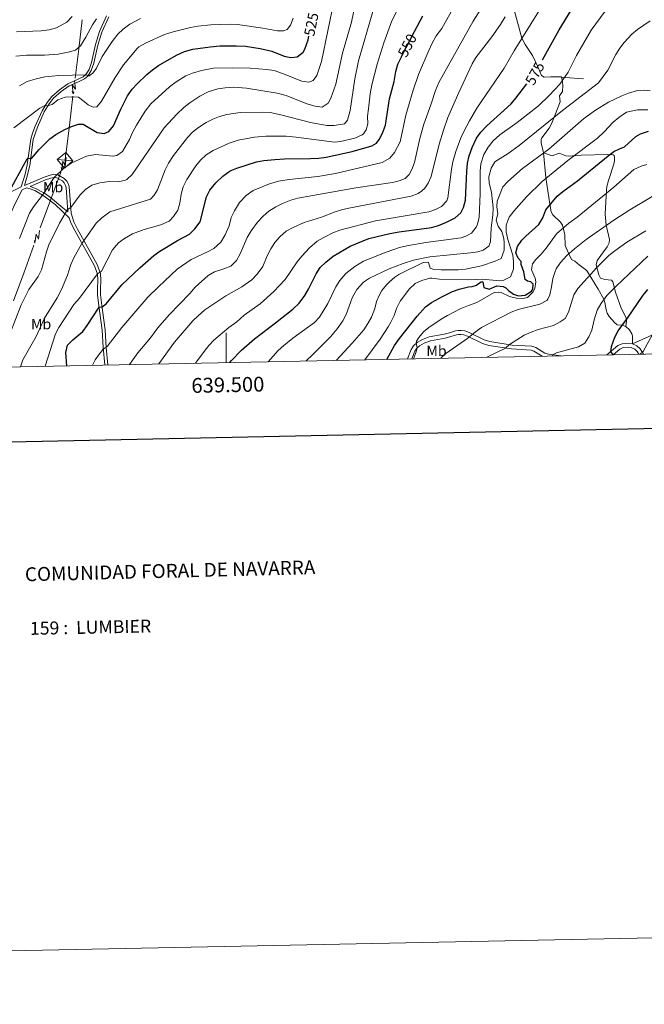
# Model space of a CAD drawing. Units: metres. Extents: x 637512 to 642026, y 722671 to 725731.
# Drawn here: x 639361 to 639782, y 722671 to 723336 of the extents above; entities that cross this region are included whole.
import ezdxf
from ezdxf.enums import TextEntityAlignment as Align

# ---------------------------------------------------------------- set-up
doc = ezdxf.new("R2010")
doc.units = ezdxf.units.M
doc.header["$MEASUREMENT"] = 0
doc.linetypes.add('DGN Style 3', pattern=[69.301895, 49.501354, -19.800541])
for name, color, linetype, lineweight in [('Carátula', 7, 'Continuous', 5), ('Elementos auxiliares', 7, 'Continuous', 5), ('Entidades rústicas y varios', 7, 'Continuous', 5), ('Líneas de conducción', 7, 'Continuous', 5), ('Relieve y altimetría', 7, 'Continuous', 5), ('Textos de rotulación', 7, 'Continuous', 5), ('Viales y ferrocarril', 7, 'Continuous', 5)]:
    doc.layers.add(name, color=color, linetype=linetype, lineweight=lineweight)
doc.styles.add('Style-arial', font='arial.shx', dxfattribs={"bigfont": 'arialbig.shx'})
doc.styles.add('Style-Arial Narrow', font='txt')
doc.styles.add('Style-Helvetica-Narrow-Oblique', font='txt')

# ---------------------------------------------------------------- blocks, each defined once
blk = doc.blocks.new('5TME_28')
at = {"layer": 'Líneas de conducción', "color": 250, "linetype": 'Continuous', "lineweight": 5}
for p, q in [((5.29, -0.42), (-5.29, 0.41)), ((0.46, 5.28), (-0.46, -5.28))]:
    blk.add_line(p, q, dxfattribs=at)
at = {"layer": 'Líneas de conducción', "color": 250, "linetype": 'Continuous', "lineweight": 5, "flags": 128}
blk.add_lwpolyline([(-5.28, 0.46), (-0.46, -5.28), (5.28, -0.46), (0.46, 5.28), (-5.29, 0.41)], dxfattribs=at)

msp = doc.modelspace()

# ---------------------------------------------------------------- linework, layer by layer
at = {"layer": 'Carátula', "color": 7, "linetype": 'Continuous', "lineweight": 5}
msp.add_line((639500, 723104.19), (639500, 723124.19), dxfattribs=at)
at = {"layer": 'Carátula', "color": 7, "linetype": 'Continuous', "lineweight": 25, "flags": 128}
msp.add_lwpolyline([(638321.69, 725444.51), (638372.59, 723030.06), (641926.78, 723104.99), (641875.96, 725516.45), (638321.69, 725444.51)], dxfattribs=at)
at = {"layer": 'Carátula', "color": 7, "linetype": 'Continuous', "lineweight": 5}
msp.add_3dface([(637572.19, 722671.29), (642026.27, 722761.43), (641966.18, 725730.84), (637512.09, 725640.69)], dxfattribs=at)
at = {"layer": 'Elementos auxiliares', "color": 250, "linetype": 'Continuous', "lineweight": 5}
msp.add_3dface([(638394.63, 725396.18), (641809.33, 725465.32), (641856.67, 723151.88), (638440.83, 723082.75)], dxfattribs=at)
at = {"layer": 'Líneas de conducción', "color": 6, "linetype": 'Continuous', "lineweight": 5}
for p, q in [((639403.13, 723335.49, 515.99), (639400.73, 723315.82, 518.7)), ((639400.73, 723315.82, 518.7), (639398.32, 723296.15, 521.42)), ((639396.82, 723283.86, 523.12), (639394.42, 723264.19, 525.83)), ((639394.42, 723264.19, 525.83), (639392.01, 723244.52, 528.55)), ((639388.57, 723232.62, 529.32), (639381.69, 723213.85, 529.89)), ((639381.69, 723213.85, 529.89), (639374.8, 723195.08, 530.47)), ((639370.5, 723183.35, 530.83), (639363.61, 723164.58, 531.4)), ((639363.61, 723164.58, 531.4), (639356.73, 723145.81, 531.98))]:
    msp.add_line(p, q, dxfattribs=at)
at = {"layer": 'Líneas de conducción', "color": 6, "linetype": 'Continuous', "lineweight": 5, "extrusion": (-0.631774, -0.772875, 0.059382), "elevation": -962936.36, "flags": 128}
msp.add_lwpolyline([(37281.77, 57867.98), (37286.01, 57798.98), (37282.46, 57810.95), (37286.61, 57740.76)], dxfattribs=at)
at = {"layer": 'Líneas de conducción', "color": 6, "linetype": 'Continuous', "lineweight": 5, "extrusion": (0.427281, -0.903743, 0.026087), "elevation": -380448.31, "flags": 128}
msp.add_lwpolyline([(887198.18, 10513.4), (887198.18, 10450.48)], dxfattribs=at)
at = {"layer": 'Líneas de conducción', "color": 6, "linetype": 'Continuous', "lineweight": 5, "extrusion": (-0.241048, -0.970439, 0.011989), "elevation": -856024.4, "flags": 128}
msp.add_lwpolyline([(446181.56, 10848.99), (446181.56, 10721.99)], dxfattribs=at)
at = {"layer": 'Líneas de conducción', "color": 6, "linetype": 'Continuous', "lineweight": 5, "extrusion": (-0.791316, -0.608516, 0.059382), "flags": 128}
for points, elevation in [([(-183557.07, 56869.24), (-183552.82, 56800.25), (-183556.38, 56812.22), (-183552.22, 56742.02)], -946031.42), ([(-183529.03, 56868.11), (-183524.79, 56799.12), (-183528.34, 56811.09), (-183524.18, 56740.89)], -945987.04)]:
    msp.add_lwpolyline(points, dxfattribs=dict(at, elevation=elevation))
at = {"layer": 'Líneas de conducción', "color": 6, "linetype": 'Continuous', "lineweight": 5, "extrusion": (0.210026, -0.977348, 0.026087), "flags": 128}
for points, elevation in [([(777068.03, 15533.27), (777068.03, 15470.35)], -572549.11), ([(777040.01, 15533.62), (777040.01, 15470.7)], -572504.71)]:
    msp.add_lwpolyline(points, dxfattribs=dict(at, elevation=elevation))
at = {"layer": 'Líneas de conducción', "color": 6, "linetype": 'Continuous', "lineweight": 5, "extrusion": (-0.455911, -0.889945, 0.011989), "flags": 128}
for points, elevation in [([(239307.72, 11804.44), (239307.72, 11677.43)], -935137.41), ([(239314.1, 11805.32), (239314.1, 11678.32)], -935085.3)]:
    msp.add_lwpolyline(points, dxfattribs=dict(at, elevation=elevation))
at = {"layer": 'Relieve y altimetría', "color": 30, "linetype": 'Continuous', "lineweight": 25, "flags": 128}
for points, elevation in [([(639713.33, 723308.45), (639724.61, 723328.68), (639732.39, 723341.5), (639744.01, 723358.48), (639752.81, 723369.42), (639756.47, 723372.88), (639761.15, 723375.98), (639765.87, 723377.63), (639770.71, 723378.13), (639773.51, 723377.31), (639775.37, 723375.83), (639783.21, 723367.88)], 575), ([(639392.75, 723102.02), (639391.95, 723111.04), (639393.15, 723115.89), (639396.75, 723119.55), (639403.51, 723125.23), (639406.45, 723129.27), (639414.45, 723141.64), (639416.51, 723141.9), (639419.23, 723143.78), (639429.67, 723156.66), (639441.91, 723168.15), (639451.43, 723176.46), (639455.45, 723179.42), (639467.31, 723186.57), (639475.47, 723190.91), (639479.09, 723194.34), (639482.47, 723199.08), (639486.81, 723215.92), (639488.99, 723220.41), (639493.09, 723225.37), (639497.93, 723230.05), (639502.73, 723233.47), (639507.37, 723235.35), (639520.55, 723239.69), (639525.47, 723240.61), (639532.81, 723241.23), (639539.53, 723241.61), (639556.93, 723241.79), (639562.47, 723242.04), (639567.41, 723242.74), (639584.93, 723246.5), (639598.35, 723250.5), (639601.33, 723252.32), (639603.19, 723254.67), (639605.57, 723259.06), (639607.53, 723264.26), (639610.31, 723282.16), (639613.41, 723293.88), (639614.55, 723300.68), (639615.91, 723305.49), (639618.19, 723310.52), (639618.45, 723311.06), (639627.09, 723327.5), (639632.69, 723338.16)], 550), ([(639353.11, 723218.22), (639365.99, 723241.75), (639366.45, 723242.13), (639368.13, 723241.83), (639368.93, 723241.9), (639373.95, 723247.9), (639381.25, 723255.24), (639385.31, 723258.17), (639391.27, 723261.44), (639395.89, 723263.48), (639400.53, 723264.93), (639403.71, 723264.93), (639404.91, 723264.46), (639413.07, 723259.37), (639417.87, 723258.64), (639421.09, 723259.99), (639424.23, 723263.88), (639429.07, 723275.2), (639433.67, 723284.07), (639436.81, 723288.58), (639440.13, 723292.32), (639446.59, 723298.53), (639450.41, 723301.79), (639454.43, 723304.72), (639466.55, 723311.52), (639472.05, 723314.03), (639477.57, 723315.74), (639489.23, 723317.28), (639495.73, 723317.81), (639506.89, 723317.89), (639513.19, 723317.67), (639523.07, 723316.19), (639530.79, 723314.19), (639539.15, 723310.99), (639543.73, 723309.99), (639547.93, 723310.49), (639551.93, 723313.61), (639553.17, 723315.63), (639555.39, 723322.03), (639555.87, 723324.36)], 525), ([(639502.67, 723104.25), (639503.47, 723105.31), (639510.35, 723112.61), (639519.11, 723120.23), (639533.41, 723130.97), (639545.15, 723140.31), (639549.23, 723144.29), (639553.09, 723149.44), (639555.57, 723153.78), (639560.71, 723164.16), (639563.49, 723168.32), (639567.23, 723172.02), (639572.17, 723176.03), (639583.69, 723182.72), (639596.25, 723187.87), (639610.35, 723191.36), (639616.83, 723192.49), (639638.49, 723195.38), (639643.33, 723196.64), (639648.73, 723198.87), (639654.43, 723201.94), (639658.29, 723205.12), (639660.03, 723208.87), (639661.37, 723213.7), (639662.37, 723233.04), (639662.87, 723238.7), (639663.87, 723243.6), (639665.89, 723249.34), (639668.95, 723255.49), (639671.77, 723259.63), (639675.83, 723263.96), (639692.21, 723278.82), (639695.47, 723282.61), (639702.75, 723292.36)], 575), ([(639608.49, 723106.39), (639613.65, 723115.62), (639616.89, 723120.34), (639628.95, 723135.44), (639634.53, 723141.84), (639638.55, 723144.82), (639645.89, 723148.69), (639652.57, 723152.05), (639657.25, 723153.81), (639663.49, 723155.24), (639665.85, 723155.45), (639668.91, 723156.36), (639670.13, 723157.56), (639671.89, 723158.61), (639673.13, 723158.58), (639673.89, 723154.88), (639677.47, 723153.81), (639682.49, 723155.88), (639686.75, 723155.52), (639688.59, 723154.69), (639690.41, 723152.73), (639693.83, 723150.25), (639697.19, 723149.28), (639701.71, 723149.63), (639705.85, 723152.43), (639706.93, 723153.8), (639706.97, 723157.09), (639705.39, 723158.73), (639703.27, 723159.08), (639701.75, 723160.34), (639700.75, 723165.34), (639699.05, 723170.32), (639699.07, 723172.42), (639696.83, 723174.69), (639695.47, 723178.28), (639696.49, 723182.6), (639699.49, 723186.69), (639702.13, 723189.54), (639710.83, 723197.43), (639713.67, 723201.79), (639715.53, 723207.15), (639723.23, 723216.49), (639727.09, 723219.68), (639737.01, 723226.84), (639757.59, 723243.75), (639761.35, 723246.52), (639765.29, 723248.47), (639768.67, 723249.71), (639776.21, 723256.72), (639779.45, 723258.45), (639784.71, 723260.31)], 600), ([(639760.95, 723109.48), (639759.47, 723111.72), (639759.61, 723112.96), (639759.95, 723114.96), (639762.21, 723121.46), (639764.41, 723125.64), (639770.73, 723134.15), (639781.19, 723149.7), (639784.41, 723153.55)], 625)]:
    msp.add_lwpolyline(points, dxfattribs=dict(at, elevation=elevation))
at = {"layer": 'Relieve y altimetría', "color": 30, "linetype": 'Continuous', "lineweight": 5, "flags": 128}
for points, elevation in [([(639410.03, 723102.37), (639411.85, 723106.06), (639414.67, 723110.21), (639417.19, 723113.3), (639419.87, 723114.96), (639429.67, 723127.92), (639447.37, 723148.32), (639454.43, 723155.4), (639467.15, 723167.33), (639476.53, 723173.68), (639487.47, 723178.81), (639491.81, 723181.27), (639496.59, 723185.43), (639499.43, 723190.39), (639502.15, 723196.4), (639503.51, 723202.17), (639505.69, 723206.67), (639509.17, 723212.28), (639513.51, 723216.99), (639518.39, 723220.4), (639529.27, 723224.76), (639535.31, 723226.48), (639542.57, 723227.75), (639561.87, 723229.68), (639573.81, 723231.77), (639605.33, 723239.28), (639610.35, 723242.06), (639613.47, 723245.99), (639617.33, 723253.04), (639621.23, 723271.05), (639626.23, 723287.93), (639629.83, 723298.54), (639636.61, 723314.65), (639638.83, 723319.13), (639641.73, 723324.64), (639645.47, 723329.6), (639663.03, 723361.34)], 555), ([(639360.83, 723187.89), (639367.63, 723204.92), (639370.23, 723209.18), (639376.29, 723217.15), (639384.11, 723229.14), (639390.53, 723235.11), (639395.65, 723238.65), (639401.41, 723241.54), (639406.03, 723243.38), (639411.95, 723244.62), (639423.77, 723243.47), (639426.29, 723244), (639430.29, 723246.7), (639434.97, 723254.8), (639436.95, 723259.46), (639439.59, 723264.36), (639445.55, 723273.74), (639449.25, 723278.67), (639461.83, 723290.19), (639466.41, 723293.69), (639472.81, 723297.7), (639477.47, 723299.48), (639483.45, 723301.18), (639491.51, 723302.74), (639504.27, 723303.01), (639516.33, 723302.83), (639527.45, 723301.99), (639532.37, 723301.17), (639538.13, 723299.3), (639551.17, 723293.98), (639555.81, 723293.3), (639558.75, 723294.59), (639561.17, 723297.8), (639564.29, 723307.32), (639572.89, 723348.59)], 530), ([(639378.11, 723101.73), (639385.05, 723123.58), (639387.41, 723127.98), (639397.31, 723143.28), (639401.17, 723147.59), (639413.35, 723164.03), (639416.11, 723165.86), (639423.47, 723180.19), (639427.59, 723184.89), (639431.49, 723188.02), (639437.07, 723191.1), (639444.89, 723194.01), (639456.05, 723197.05), (639461.65, 723199.67), (639464.61, 723202.79), (639467.41, 723206.98), (639468.81, 723211.78), (639469.69, 723217.9), (639471.11, 723222.69), (639473.67, 723227.81), (639479.65, 723236.96), (639482.89, 723240.84), (639486.61, 723244.24), (639491.45, 723247.33), (639502.03, 723252.25), (639508.25, 723254.23), (639519.15, 723256.22), (639526.79, 723257.02), (639540.51, 723256.86), (639547.25, 723256.38), (639573.21, 723252.99), (639577.15, 723253.32), (639586.87, 723255.59), (639591.75, 723257.76), (639592.67, 723258.48), (639594.51, 723261.25), (639595.57, 723265.36), (639595.47, 723270.36), (639595.95, 723275.49), (639597.07, 723285.43), (639598.25, 723291.62), (639601.99, 723305.48), (639606.33, 723319.84), (639611.87, 723334.79), (639619.63, 723350.26)], 545), ([(639435.03, 723102.88), (639440.55, 723110.79), (639449.01, 723120.98), (639453.97, 723127.68), (639461.57, 723136.32), (639475.71, 723150.82), (639479.19, 723155.19), (639487.89, 723163.03), (639492.25, 723165.49), (639498.59, 723167.41), (639503.25, 723169.22), (639507.09, 723173.04), (639509.43, 723177.53), (639514.19, 723188.59), (639516.95, 723193.15), (639521.23, 723199.01), (639524.99, 723203), (639528.93, 723206.25), (639533.61, 723209.23), (639538.03, 723211.58), (639543.61, 723213.74), (639548.39, 723215.18), (639587.41, 723222.18), (639612.29, 723225.71), (639616.79, 723226.75), (639620.85, 723228.38), (639623.51, 723231.12), (639625.33, 723234.43), (639626.95, 723239.17), (639630.55, 723255.35), (639633.45, 723264.93), (639638.13, 723278.1), (639641.11, 723287.65), (639643.55, 723293.15), (639666.61, 723334.46), (639675.59, 723348.64)], 560), ([(639528.49, 723104.77), (639535.19, 723112.44), (639538.87, 723115.83), (639545.15, 723120.73), (639559.55, 723131.26), (639563.11, 723134.77), (639568.71, 723144.07), (639574.13, 723155.3), (639576.79, 723159.53), (639580.87, 723164.25), (639586.77, 723168.97), (639592.59, 723172.51), (639607.93, 723178.66), (639617.03, 723181.91), (639621.91, 723183.03), (639634.65, 723185.17), (639658.57, 723188.25), (639661.71, 723189.38), (639665.45, 723191.59), (639668.61, 723195.52), (639669.45, 723197.53), (639670.67, 723202.41), (639671.21, 723218.07), (639671.33, 723233.42), (639671.85, 723238.39), (639673.79, 723244.62), (639676.63, 723249.43), (639680.11, 723253.84), (639684.65, 723257.94), (639696.33, 723266.09), (639710.63, 723277.37), (639717.81, 723284.36), (639724.97, 723292.09), (639730.61, 723300.04), (639736.23, 723311.28), (639746.25, 723328.35), (639761.77, 723350.04)], 580), ([(639354.21, 723123.27), (639361.85, 723143.27), (639366.97, 723153.48), (639373.45, 723162.25), (639375.61, 723166.77), (639378.93, 723178.82), (639380.57, 723183.55), (639387.77, 723198.3), (639393.25, 723207.55), (639395.39, 723208.93), (639401.71, 723217.33), (639405.25, 723220.86), (639409.65, 723223.79), (639414.87, 723225.57), (639421.33, 723226.38), (639427.41, 723226.21), (639432.29, 723227.21), (639433.15, 723227.65), (639436.77, 723231.1), (639458.37, 723262.48), (639466.83, 723271.77), (639471.55, 723276.26), (639475.51, 723279.33), (639482.31, 723283.92), (639488.03, 723286.93), (639494.45, 723288.92), (639499.39, 723289.65), (639505.19, 723289.9), (639513.83, 723289.29), (639534.53, 723285.99), (639540.61, 723284.4), (639554.49, 723278.81), (639560.07, 723277.13), (639564.81, 723276.61), (639568.77, 723279.26), (639570.75, 723282.53), (639574.01, 723291.98), (639578.43, 723312.83), (639584.53, 723333.94), (639586.95, 723345.85)], 535), ([(639361.49, 723101.39), (639362.95, 723105.97), (639372.07, 723121.85), (639377.73, 723134.22), (639386.13, 723147.98), (639389.05, 723153.58), (639393.19, 723163.18), (639395.29, 723170.26), (639397.37, 723174.82), (639402.87, 723184.52), (639412.39, 723198.15), (639416.35, 723201.9), (639421.69, 723205.83), (639449.13, 723214.52), (639451.67, 723217.1), (639453.77, 723220.74), (639458.99, 723234.18), (639461.25, 723238.63), (639464.59, 723243.99), (639473.97, 723256.02), (639477.45, 723259.54), (639481.35, 723262.76), (639486.55, 723266.16), (639491.07, 723268.48), (639495.71, 723270.31), (639500.51, 723271.66), (639509.65, 723272.93), (639524.69, 723273.17), (639529.67, 723272.8), (639536.95, 723271.24), (639556.85, 723266.07), (639568.03, 723264.03), (639573.01, 723264.15), (639579.79, 723265.25), (639581.79, 723267.81), (639583.79, 723274.31), (639586.79, 723295.65), (639589.29, 723307.78), (639598.99, 723340.99)], 540), ([(639479.41, 723103.78), (639485.19, 723111.78), (639488.31, 723115.67), (639491.77, 723119.28), (639501.87, 723127.94), (639507.21, 723131.74), (639512.29, 723136.13), (639522.99, 723143.9), (639532.17, 723152.08), (639539.79, 723160.25), (639548.01, 723172.15), (639551.15, 723176.03), (639556.29, 723181.66), (639561.55, 723186.05), (639565.85, 723188.61), (639571.97, 723191.68), (639576.63, 723193.47), (639600.81, 723199.89), (639636.67, 723205.92), (639641.23, 723207.45), (639645.35, 723209.46), (639648.75, 723213.28), (639649.45, 723215.34), (639651.99, 723234.66), (639652.99, 723239.55), (639655.03, 723246.5), (639658.39, 723255.93), (639660.45, 723260.49), (639664.11, 723267.31), (639668.97, 723275.76), (639687.43, 723302.83), (639694.13, 723314.62), (639710.81, 723341.23)], 570), ([(639357.07, 723262.61), (639374.39, 723275.83), (639378.33, 723277.94), (639379.57, 723277.31), (639382.73, 723278.33), (639386.61, 723281.49), (639391.51, 723283.27), (639396.01, 723283.45), (639400.49, 723283.15), (639404.45, 723280.41), (639407.19, 723277.98), (639410.55, 723276.47), (639412.81, 723276.73), (639416.03, 723280.57), (639425.37, 723296.62), (639430.85, 723304.99), (639440.11, 723316.01), (639441.33, 723317.15), (639445.63, 723319.71), (639458.53, 723325.57), (639464.43, 723327.44), (639476.01, 723330.3), (639481.05, 723331.22), (639489.67, 723332.16), (639502.69, 723332.49), (639507.69, 723332.27), (639524.81, 723329.89), (639534.81, 723327.95), (639538.85, 723327.96), (639541.19, 723328.92), (639543.41, 723331.92), (639545.27, 723336.56)], 520), ([(639358.41, 723310.91), (639365.61, 723311.61), (639377.63, 723311.66), (639386.95, 723312.29), (639393.65, 723313.58), (639398.63, 723315.06), (639401.83, 723317.97), (639405.55, 723323.79), (639409.99, 723332), (639412.71, 723336.18)], 510), ([(639358.81, 723327.23), (639375.39, 723328.02), (639380.83, 723328.66), (639385.63, 723330.06), (639392.79, 723333.91), (639396.27, 723337.78)], 505), ([(639360.89, 723290.83), (639366.07, 723293.72), (639372.07, 723295.59), (639377.87, 723296.87), (639387.23, 723297.78), (639405.35, 723298.34), (639406.31, 723298.04), (639407.03, 723297.62), (639407.73, 723297.63), (639410.17, 723299.34), (639412.65, 723302.83), (639416.61, 723310.75), (639423.33, 723320.88), (639427.13, 723325.68), (639430.67, 723329.21), (639435.21, 723332.43), (639442.31, 723336.32)], 515), ([(639454.67, 723103.27), (639465.17, 723117.91), (639477.63, 723132.27), (639481.13, 723135.83), (639485.79, 723139.72), (639493.79, 723145.28), (639499.91, 723149.17), (639510.69, 723155.33), (639517.45, 723159.96), (639520.99, 723163.9), (639524.85, 723169.08), (639527.85, 723176.29), (639530.25, 723180.96), (639532.89, 723185.2), (639536.35, 723189), (639540.59, 723192.78), (639545.71, 723195.6), (639552.69, 723198.67), (639564.31, 723202.3), (639573.63, 723205.95), (639577.91, 723207.27), (639582.79, 723208.31), (639624.81, 723216.55), (639629.47, 723218.3), (639631.81, 723219.79), (639633.99, 723221.92), (639636.31, 723225.35), (639638.27, 723229.8), (639643.69, 723251.48), (639646.59, 723261.05), (639649.61, 723269.5), (639656.87, 723286.36), (639666.01, 723305.65), (639668.47, 723310), (639679.17, 723324.01), (639685.11, 723332.35), (639688.15, 723337.41)], 565), ([(639553.95, 723105.28), (639558.57, 723109.59), (639570.33, 723121.64), (639575.03, 723126.99), (639578.77, 723132.27), (639581.05, 723136.73), (639585.03, 723147.91), (639588.11, 723153.49), (639592.75, 723158.37), (639596.81, 723161.26), (639610.07, 723167.52), (639619.39, 723171.14), (639626.45, 723173.34), (639637.45, 723175.62), (639664.77, 723178.17), (639669.69, 723178.95), (639673.41, 723179.93), (639677.13, 723182.68), (639678.27, 723185.71), (639678.65, 723195.2), (639679.91, 723203.62), (639680.05, 723208.62), (639678.85, 723219.23), (639677.39, 723225.23), (639677.27, 723229.42), (639678.63, 723235.37), (639681.29, 723239.64), (639690.19, 723245.28), (639697.65, 723250.55), (639726.93, 723274.35), (639751.09, 723293), (639757.27, 723301.36), (639762.83, 723311.93), (639765.43, 723316.2), (639768.39, 723320.24), (639773.49, 723325.73), (639777.35, 723328.9), (639785.91, 723334.79)], 585), ([(639574.33, 723105.7), (639585.13, 723117.26), (639592.81, 723126.36), (639595.67, 723130.48), (639598.01, 723134.91), (639600.21, 723140.75), (639601.49, 723145.3), (639603.39, 723149.91), (639605.03, 723152.73), (639608.17, 723156.63), (639610.15, 723158.58), (639613.91, 723161.91), (639616.49, 723163.64), (639632.93, 723171.72), (639635.79, 723172.03), (639636.49, 723171.67), (639637.63, 723167.97), (639640.11, 723167.04), (639645.11, 723166.7), (639656.39, 723166.77), (639661.37, 723167.14), (639672.29, 723169.4), (639681.45, 723172.52), (639685.39, 723174.41), (639687.41, 723180.1), (639687.61, 723185.09), (639687.21, 723188.01), (639685.91, 723192.62), (639683.47, 723196.3), (639682.17, 723200.21), (639683.13, 723204.59), (639682.61, 723209.26), (639682.81, 723213.09), (639686.59, 723222.84), (639690.07, 723226.41), (639699.75, 723235.23), (639717.51, 723248.23), (639741.03, 723268.54), (639749.07, 723274.49), (639757.81, 723279.91), (639766.77, 723284.15), (639771.41, 723285.93), (639777.49, 723287.72), (639781.81, 723288.01), (639785.95, 723287.43)], 590), ([(639593.49, 723106.08), (639603.83, 723119.89), (639609.25, 723128.29), (639611.15, 723131.4), (639613.25, 723135.93), (639614.99, 723140.66), (639617.43, 723145.56), (639623.75, 723154.01), (639627.51, 723157.52), (639632.03, 723159.67), (639637.31, 723161.12), (639638.81, 723161.21), (639643.95, 723160.54), (639662.97, 723160.04), (639672.91, 723160.4), (639684.35, 723159.37), (639687.31, 723159.74), (639691.75, 723161.99), (639693.73, 723167.15), (639693.73, 723172.5), (639693.23, 723176.64), (639689.87, 723187.2), (639688.93, 723192.51), (639688.91, 723196.93), (639690.97, 723202.24), (639693.95, 723206.28), (639702.63, 723215.92), (639713.19, 723226.3), (639730.51, 723240.42), (639750.45, 723255.52), (639755.01, 723259.79), (639761.05, 723266.29), (639764.75, 723269.65), (639770.05, 723273.23), (639777.29, 723274.74), (639784.39, 723274.64)], 595), ([(639626.37, 723106.75), (639628.17, 723111.39), (639628.83, 723114.12), (639628.29, 723117.4), (639628.49, 723118.64), (639629.95, 723121.14), (639633.23, 723124.96), (639636.63, 723127.93), (639644.97, 723133.52), (639649.25, 723136.05), (639657.87, 723140.4), (639663.41, 723142.8), (639669.09, 723144.73), (639680.77, 723151.49), (639683.41, 723151.8), (639685.41, 723151.57), (639690.99, 723148.7), (639695.89, 723147.67), (639700.23, 723147.45), (639703.23, 723148.14), (639706.79, 723151.67), (639708.09, 723154.25), (639708.93, 723158.68), (639708.39, 723161.04), (639705.93, 723166.87), (639706.63, 723170.71), (639708.95, 723173.76), (639712.49, 723177.29), (639715.87, 723181.42), (639722.85, 723191.02), (639731.19, 723198.35), (639736.69, 723202.33), (639761.35, 723222.5), (639774.83, 723234.35), (639779.91, 723236.8), (639783.61, 723237.78)], 605), ([(639644.73, 723107.12), (639648.23, 723110.34), (639663.05, 723120.69), (639668.09, 723124.97), (639672.21, 723127.84), (639692.33, 723138.19), (639696.97, 723139.95), (639711.59, 723143.55), (639716.31, 723146.14), (639716.95, 723146.88), (639718.21, 723149.81), (639719.51, 723155.22), (639720.39, 723160.83), (639721.77, 723165.63), (639722.65, 723167.55), (639725.49, 723171.66), (639729.83, 723176.5), (639734.81, 723181), (639742.71, 723187.14), (639761.41, 723200.33), (639772.29, 723207.2), (639796.71, 723221.81)], 610), ([(639675.85, 723107.75), (639688.49, 723114.01), (639691.15, 723116.43), (639701.07, 723122.73), (639705.63, 723124.8), (639710.35, 723126.45), (639720.67, 723129.3), (639725.15, 723131.63), (639728.55, 723133.95), (639730.97, 723138.3), (639734.43, 723149.99), (639737.23, 723154.12), (639749.95, 723168.43), (639758.13, 723176.44), (639762.01, 723179.65), (639770.15, 723185.46), (639783.05, 723193.12)], 615), ([(639719.91, 723108.64), (639720.07, 723109.45), (639722.75, 723110.74), (639737.59, 723114.8), (639741.93, 723117.3), (639744.65, 723121.54), (639746.57, 723126.17), (639748.13, 723133.07), (639750.17, 723139.51), (639752.65, 723143.85), (639756.79, 723149.46), (639762.91, 723155.81), (639784.29, 723176.1)], 620), ([(639779.17, 723109.84), (639781.17, 723111.7), (639789.13, 723126.1)], 630)]:
    msp.add_lwpolyline(points, dxfattribs=dict(at, elevation=elevation))
at = {"layer": 'Viales y ferrocarril', "color": 250, "linetype": 'DGN Style 3', "lineweight": 5, "extrusion": (-0.101318, -0.977058, 0.187331), "elevation": -771409.77, "flags": 128}
msp.add_lwpolyline([(561710.55, 147703.82), (561712.95, 147704.45), (561725.34, 147706.21)], dxfattribs=at)
at = {"layer": 'Viales y ferrocarril', "color": 250, "linetype": 'DGN Style 3', "lineweight": 5}
for points in [[(639692.87, 723347.08, 564.94), (639699.43, 723323.08, 570.09), (639701.67, 723318.75, 571.07), (639706.57, 723311.42, 572.76), (639710.41, 723303.16, 575.24), (639712.57, 723297.89, 575.81), (639714.45, 723296.76, 576.57), (639719.07, 723297.08, 577.53), (639726.05, 723296.92, 580.33)], [(639334.87, 723209.58, 521.34), (639361.83, 723222.74, 526.69), (639364.63, 723231.26, 526.05), (639365.99, 723237.53, 525.6), (639368.37, 723255.03, 523.29), (639369.51, 723259.08, 522.75), (639371.29, 723263.72, 522.16), (639375.99, 723274.05, 520.66), (639379.43, 723279.76, 519.69), (639382.53, 723283.64, 519.01), (639387.79, 723288.31, 517.88), (639393.35, 723292.3, 516.83), (639400.41, 723295.3, 515.58), (639403.75, 723296.94, 515.3), (639405.55, 723298.53, 514.96), (639407.69, 723301.88, 514.48), (639409.35, 723306.56, 513.91), (639411.99, 723318.71, 512.48), (639414.63, 723327.62, 511.75), (639419.49, 723338.18, 510.96)], [(639726.05, 723296.92, 580.33), (639726.79, 723293.47, 580.2), (639727.09, 723291.03, 580.79), (639726.91, 723287, 581.15), (639724.89, 723284.19, 581.34), (639725.19, 723280.04, 582.29), (639721.75, 723270.96, 584.67), (639719.35, 723265.17, 585.76), (639717.89, 723262.26, 586.11), (639712.95, 723255.79, 586.91), (639712.47, 723254.77, 587.06), (639712.35, 723252.45, 587.6), (639714.07, 723245.7, 589.73)], [(639714.07, 723245.7, 589.73), (639719.87, 723243.72, 590.87), (639724.47, 723245.42, 591.64), (639729.05, 723243.73, 592.98), (639730.75, 723243.45, 593.54), (639739.61, 723244.14, 596.47), (639756.83, 723244.6, 599.53), (639761.07, 723244.42, 600.76), (639761.69, 723243.99, 600.98), (639761.95, 723242.84, 601.36), (639761.87, 723240.39, 601.99), (639761.53, 723237.95, 602.42), (639757.91, 723227.02, 603.17), (639756.75, 723223.1, 603.84), (639756.47, 723220.7, 604.44), (639755.67, 723204.25, 608.23), (639756.27, 723196.98, 609.95), (639758.49, 723187.28, 612.1), (639758.23, 723184.88, 612.56), (639756.97, 723182.32, 612.89), (639750.23, 723173.08, 614.14), (639749.59, 723170.06, 614.72), (639751.21, 723163.33, 615.93), (639752.33, 723161.23, 616.62), (639755.35, 723160.36, 617.42), (639759.93, 723159.84, 618.53), (639760.65, 723158.7, 618.72), (639762.59, 723151.71, 620.62), (639766.27, 723141, 623.11), (639769.69, 723134.39, 625.18), (639769.89, 723132.29, 625.4), (639769.41, 723128.62, 625.41)], [(639714.07, 723245.7, 589.73), (639715.67, 723228.95, 594.53), (639718.37, 723211.12, 600.22), (639719.15, 723205.82, 600.8), (639720.37, 723203.8, 601.53), (639725.51, 723198.99, 603.85), (639726.73, 723196.91, 604.51), (639728.43, 723190.49, 606.14), (639728.51, 723183.25, 608.12), (639730.95, 723178.06, 609.76), (639732.87, 723173.7, 610.71), (639735.21, 723172.59, 611.67), (639738.25, 723169.87, 613), (639742.23, 723167.06, 614.15), (639743.41, 723165.8, 614.53), (639750.79, 723153.68, 617.58), (639754.61, 723147.04, 619.68), (639755.43, 723144.8, 620.2), (639756.25, 723139.9, 621.22), (639756.99, 723137.55, 621.74), (639758.33, 723135.29, 622.31), (639761.81, 723131.22, 623.49), (639763.71, 723129.74, 624.2), (639767.15, 723129.47, 624.83), (639769.41, 723128.62, 625.41)], [(639364.17, 723223.74, 527), (639377.49, 723229.39, 528.75), (639381.37, 723230.73, 529.42), (639384.03, 723231.24, 530), (639386.71, 723230.91, 530.37), (639390.97, 723228.48, 531.21), (639392.65, 723226.66, 531.81), (639393.75, 723224.54, 532.2), (639394.29, 723222.67, 532.56), (639395.57, 723205.02, 535.47), (639397.31, 723199.26, 536.63), (639399.83, 723194.17, 537.77), (639413.19, 723170.42, 543.85), (639415.45, 723164.31, 545.03), (639415.67, 723160.1, 545.79), (639415.35, 723153.68, 547.34), (639415.49, 723150.01, 547.92), (639416.39, 723142.75, 549.84), (639418.61, 723126.36, 552.94), (639419.17, 723114.46, 554.85), (639420.37, 723102.78, 556.6), (639420.39, 723102.58, 556.63)], [(639365.43, 723222.01, 526.8), (639367.91, 723221.48, 527.86), (639371.07, 723220.24, 528.59), (639377.35, 723216.52, 530.29), (639384.77, 723210.75, 532.88), (639394.37, 723201.79, 536)], [(639773.97, 723116.87, 627.89), (639787.11, 723122.74, 630), (639799.01, 723129.62, 631.11), (639809.07, 723133.99, 632.61), (639819.63, 723137.75, 633.28), (639830.41, 723139.36, 633.14), (639852.53, 723140.05, 632.88), (639862.51, 723139.71, 633.01), (639871.05, 723138.46, 633.76), (639882.77, 723135.35, 635), (639903.71, 723126.72, 638.41), (639916.37, 723121.91, 640), (639932.99, 723114.09, 642.88), (639937.41, 723113.04, 643.36)], [(639769.41, 723128.62, 625.41), (639771.93, 723126.39, 625.88), (639773.63, 723123.69, 626.42), (639773.99, 723122.19, 626.74), (639773.97, 723116.87, 627.89)], [(639622.23, 723106.67, 604.49), (639624.91, 723113.07, 604.75), (639626.45, 723115.6, 604.97), (639628.87, 723117.71, 605.16), (639632.35, 723119.76, 605.44), (639637.01, 723121.5, 605.99), (639647.05, 723123.31, 607.25), (639650.73, 723124.32, 608.07), (639654.67, 723125.65, 608.39), (639656.57, 723125.89, 608.5), (639658.51, 723125.9, 608.57), (639660.99, 723125.59, 609.08), (639663.89, 723124.53, 609.67), (639673.97, 723119.5, 612.4), (639677.77, 723118.41, 612.81), (639692.81, 723116.04, 615.78), (639706.19, 723115.27, 617.48), (639708.75, 723114.28, 617.91), (639714.93, 723110.54, 619.4), (639717.37, 723109.77, 619.7), (639726.01, 723108.77, 620.65)], [(639756.65, 723109.39, 624.33), (639756.77, 723109.45, 624.35), (639764.11, 723115.63, 626.12), (639767.09, 723116.89, 626.72), (639771.49, 723117.34, 627.46), (639773.97, 723116.87, 627.89)], [(639773.97, 723116.87, 627.89), (639776.99, 723115.41, 628.75), (639779.21, 723113.42, 629.35), (639781.45, 723109.89, 630.32)]]:
    msp.add_polyline3d(points, dxfattribs=at)
at = {"layer": 'Viales y ferrocarril', "color": 250, "linetype": 'Continuous', "lineweight": 5}
for points in [[(639364.17, 723223.74, 527), (639365.43, 723228.39, 526.27), (639367.65, 723237.24, 525.6), (639370.01, 723254.69, 523.29), (639372.83, 723263.07, 522.16), (639377.47, 723273.27, 520.66), (639380.79, 723278.8, 519.69), (639383.75, 723282.49, 519.01), (639388.83, 723287, 517.88), (639394.17, 723290.84, 516.83), (639401.11, 723293.78, 515.58), (639404.69, 723295.54, 515.3), (639406.83, 723297.43, 514.96), (639409.19, 723301.14, 514.48), (639410.97, 723306.1, 513.91), (639413.61, 723318.29, 512.48), (639416.21, 723327.03, 511.75), (639420.97, 723337.38, 510.96)], [(639393.37, 723205.98, 535.26), (639389.91, 723208.64, 534.33), (639381.59, 723215.66, 531.22), (639377.65, 723218.59, 530.34), (639371.21, 723221.96, 528.43), (639367.91, 723223.06, 527.18), (639378.23, 723227.45, 528.75), (639381.91, 723228.72, 529.42), (639384.11, 723229.14, 530), (639386.05, 723228.9, 530.37), (639389.67, 723226.83, 531.21), (639390.95, 723225.45, 531.81), (639391.81, 723223.77, 532.2), (639392.23, 723222.32, 532.56), (639393.37, 723205.98, 535.26)], [(639293.11, 723100.01, 528.67), (639293.61, 723101.47, 528.53), (639295.13, 723103.86, 528.46), (639298.53, 723106.74, 528.46), (639304.09, 723110.09, 528.42), (639321.51, 723116.4, 527.82), (639326.39, 723118.84, 527.82), (639328.89, 723120.57, 527.86), (639331.09, 723122.95, 527.88), (639332.49, 723125.42, 527.97), (639335.71, 723136.49, 527.62), (639338.53, 723147.82, 525.88), (639339.61, 723154.36, 525.06), (639341.91, 723164.47, 524.33), (639344.31, 723171.3, 524.41), (639347.93, 723177.88, 525.34), (639348.97, 723180.57, 525.66), (639351.29, 723190.31, 526.48), (639354.49, 723203.91, 526.5), (639357.37, 723210.71, 526.48), (639362.69, 723220.85, 526.39), (639365.43, 723222.01, 526.8)], [(639394.37, 723201.79, 536), (639395.37, 723198.49, 536.63), (639397.99, 723193.2, 537.77), (639411.31, 723169.54, 543.85), (639413.39, 723163.89, 545.03), (639413.59, 723160.1, 545.79), (639413.27, 723153.69, 547.34), (639413.41, 723149.84, 547.92), (639414.33, 723142.48, 549.84), (639416.55, 723126.17, 552.94), (639417.09, 723114.3, 554.85), (639418.31, 723102.64, 556.6), (639418.31, 723102.54, 556.62)], [(639625.15, 723106.73, 604.54), (639627.29, 723111.85, 604.75), (639628.53, 723113.86, 604.97), (639630.43, 723115.53, 605.16), (639633.51, 723117.34, 605.44), (639637.73, 723118.91, 605.99), (639647.65, 723120.7, 607.25), (639651.51, 723121.76, 608.07), (639655.27, 723123.03, 608.39), (639656.75, 723123.22, 608.5), (639658.35, 723123.22, 608.57), (639660.37, 723122.97, 609.08), (639662.83, 723122.07, 609.67), (639672.99, 723117, 612.4), (639677.19, 723115.79, 612.81), (639692.53, 723113.38, 615.78), (639705.61, 723112.62, 617.48), (639707.57, 723111.87, 617.91), (639713.13, 723108.51, 619.24)], [(639760.95, 723109.47, 625), (639765.53, 723113.32, 626.12), (639767.75, 723114.27, 626.72), (639771.37, 723114.64, 627.46), (639773.13, 723114.31, 627.89), (639775.49, 723113.17, 628.75), (639777.15, 723111.68, 629.35), (639778.33, 723109.82, 629.87)]]:
    msp.add_polyline3d(points, dxfattribs=at)

# ---------------------------------------------------------------- block references
at = {"layer": 'Líneas de conducción', "color": 250, "linetype": 'Continuous', "lineweight": 5}
msp.add_blockref('5TME_28', (639391.55, 723240.74, 529.07), dxfattribs=at)

# ---------------------------------------------------------------- texts
at = {"layer": 'Carátula', "color": 7, "linetype": 'Continuous', "lineweight": 5, "style": 'Style-arial'}
msp.add_text('639.500', height=10, rotation=1.1594, dxfattribs=at).set_placement((639501.15, 723094.21), align=Align.TOP_CENTER)
for s, height, rotation, p in [('COMUNIDAD FORAL DE NAVARRA', 9.3599, 1.42435, (639364.44, 722961.31)), ('159 :  LUMBIER', 8.7257, 1.1594, (639367.82, 722924.85))]:
    msp.add_text(s, height=height, rotation=rotation, dxfattribs=at).set_placement(p, align=Align.MIDDLE_LEFT)
at = {"layer": 'Entidades rústicas y varios', "color": 92, "linetype": 'Continuous', "lineweight": 5, "style": 'Style-Arial Narrow'}
for p in [(639383.49, 723222.62, 530.73), (639375.38, 723130.19, 539.87), (639641.88, 723112.08, 608.33)]:
    msp.add_text('Mb', height=7, dxfattribs=at).set_placement(p, align=Align.MIDDLE_CENTER)
at = {"layer": 'Textos de rotulación', "color": 27, "linetype": 'Continuous', "lineweight": 5, "style": 'Style-Helvetica-Narrow-Oblique'}
for s, rotation, p in [('525', 78.38287, (639557.52, 723332.39, 525)), ('550', 62.26325, (639622.17, 723318.17, 550)), ('575', 60.86338, (639708.21, 723299.27, 575))]:
    msp.add_text(s, height=7, rotation=rotation, dxfattribs=at).set_placement(p, align=Align.MIDDLE_CENTER)

# ---------------------------------------------------------------- meshes
at = {"layer": 'Viales y ferrocarril', "color": 45, "linetype": 'Continuous', "lineweight": 5}
mesh = msp.add_polyface(dxfattribs=at)
corners = [(638683.71, 723332.21, 427.91), (638679.83, 723340.77, 428), (638675.77, 723348.87, 428.16), (638678.85, 723347.8, 428.14), (638680.57, 723347.91, 428.06), (638683.13, 723348.65, 427.86), (638686.21, 723350.48, 427.69), (638689.65, 723353.31, 427.56), (638697.23, 723361.75, 427.24), (638700.45, 723365.34, 427.11), (638708.85, 723377.75, 426.94), (638717.07, 723390.95, 426.55), (638730.39, 723416.26, 426.44), (638734.45, 723422.92, 426.44), (638741.93, 723432.85, 426.38), (638746.07, 723437.6, 426.31), (638755.95, 723447.7, 426.21), (638764.17, 723457.5, 426.38), (638791.81, 723497.54, 426.84), (638801.05, 723511.12, 427.01), (638805.89, 723518.23, 427.15), (638814.03, 723529.24, 427.3), (638820.51, 723537.16, 427.43), (638825.39, 723542.51, 427.61), (638831.67, 723548, 427.71), (638838.33, 723553.25, 427.82), (638851.73, 723562.04, 427.93), (638858.65, 723565.87, 427.91), (638872.37, 723572.45, 428.08), (638879.01, 723574.63, 428.14), (638894.07, 723578.51, 428.32), (638906.55, 723580.84, 428.77), (638912.11, 723581.42, 429.01), (638925.11, 723581.69, 429.29), (638957.79, 723579.96, 431.16), (638971.09, 723579.67, 431.81), (638982.23, 723580.23, 432.43), (638991.53, 723581.11, 432.9), (639003.27, 723582.81, 433.74), (639009.53, 723583.32, 434.09), (639017.99, 723583.38, 434.45), (639029.41, 723582.52, 434.99), (639033.79, 723581.75, 435.34), (639057.97, 723575.2, 436.67), (639064.81, 723574, 437.21), (639070.01, 723573.54, 437.58), (639077.29, 723573.61, 437.75), (639084.15, 723573.99, 438.44), (639091.61, 723574.87, 439.13), (639098.23, 723576.22, 439.56), (639110.47, 723579.89, 440.27), (639132.37, 723587.39, 441.15), (639152.31, 723595.5, 441.35), (639167.27, 723602.18, 441.39), (639173.25, 723605.32, 441.35), (639180.45, 723610.01, 441.07), (639186.21, 723614.28, 440.61), (639195.37, 723622.48, 439.97), (639207.99, 723638.23, 438.89), (639228.79, 723666.74, 436.65), (639234.67, 723673.68, 436.07), (639245.11, 723682.98, 435.04), (639255.39, 723690.98, 434.37), (639258.87, 723692.57, 434.24), (639264.33, 723693.98, 434.13), (639269.57, 723694.85, 434.61), (639276.81, 723695.4, 435.53), (639291.47, 723695.59, 437.66), (639311.59, 723696.08, 439.97), (639321.55, 723696.11, 440.92), (639349.69, 723694.96, 443.72), (639359.77, 723694.99, 444.64), (639370.31, 723695.86, 445.46), (639374.39, 723696.52, 445.53), (639379.73, 723698.3, 445.48), (639392.73, 723704.55, 445.29), (639399.69, 723708.51, 444.99), (639409.71, 723714.98, 444.43), (639426.57, 723727.19, 443.48), (639447.63, 723745.01, 441.65), (639468.27, 723764.03, 439.28), (639476.71, 723772.17, 438.27), (639479.63, 723775.35, 437.77), (639482.99, 723771.67, 437.82), (639471.67, 723760.42, 439.28), (639450.91, 723741.29, 441.65), (639433.77, 723726.78, 443.06), (639429.63, 723723.28, 443.48), (639412.51, 723710.88, 444.43), (639402.27, 723704.27, 444.99), (639395.03, 723700.15, 445.29), (639381.59, 723693.69, 445.48), (639377.29, 723692.25, 445.52), (639375.59, 723691.69, 445.53), (639367.65, 723690.66, 445.22), (639359.97, 723690.03, 444.64), (639349.61, 723690, 443.72), (639321.45, 723691.15, 440.92), (639311.65, 723691.12, 439.97), (639291.57, 723690.63, 437.66), (639277.03, 723690.44, 435.53), (639270.17, 723689.92, 434.61), (639265.37, 723689.12, 434.13), (639260.53, 723687.88, 434.24), (639257.99, 723686.71, 434.37), (639248.29, 723679.17, 435.04), (639238.23, 723670.21, 436.07), (639232.69, 723663.67, 436.65), (639211.93, 723635.22, 438.89), (639198.99, 723619.06, 439.97), (639189.35, 723610.43, 440.61), (639183.27, 723605.94, 441.07), (639175.77, 723601.04, 441.35), (639169.45, 723597.71, 441.39), (639154.25, 723590.94, 441.35), (639134.11, 723582.74, 441.15), (639128.81, 723580.92, 440.94), (639119.27, 723577.66, 440.56), (639111.99, 723575.17, 440.27), (639099.45, 723571.4, 439.56), (639092.39, 723569.97, 439.13), (639084.59, 723569.05, 438.44), (639077.45, 723568.65, 437.75), (639069.81, 723568.58, 437.58), (639064.15, 723569.08, 437.21), (639056.95, 723570.34, 436.67), (639032.67, 723576.91, 435.34), (639025.15, 723577.87, 434.81), (639018.93, 723578.34, 434.51), (639009.75, 723578.36, 434.09), (639004.29, 723577.79, 433.74), (639000.33, 723577.37, 433.49), (638992.11, 723576.18, 432.9), (638982.59, 723575.28, 432.43), (638971.15, 723574.71, 431.81), (638957.59, 723575, 431.16), (638925.03, 723576.73, 429.29), (638912.43, 723576.46, 429.01), (638907.27, 723575.93, 428.77), (638895.15, 723573.66, 428.32), (638880.41, 723569.87, 428.14), (638874.23, 723567.84, 428.08), (638860.93, 723561.46, 427.91), (638854.31, 723557.79, 427.93), (638841.23, 723549.22, 427.82), (638834.83, 723544.18, 427.71), (638828.87, 723538.96, 427.61), (638824.25, 723533.92, 427.43), (638817.95, 723526.19, 427.3), (638809.95, 723515.36, 427.15), (638783.51, 723476.55, 426.57), (638768.11, 723454.48, 426.38), (638758.69, 723443.4, 426.22), (638757.41, 723442.1, 426.23), (638755.89, 723440.55, 426.25), (638749.71, 723434.23, 426.31), (638745.77, 723429.72, 426.38), (638738.55, 723420.13, 426.44), (638734.71, 723413.81, 426.44), (638721.37, 723388.48, 426.55), (638713.01, 723375.05, 426.94), (638704.37, 723362.28, 427.11), (638696.83, 723352.09, 427.48), (638685.07, 723338.38, 427.91), (638684.09, 723336.02, 427.91)]
mesh.append_faces([[corners[k] for k in face] for face in [(83, 81, 82), (1, 164, 0), (3, 1, 2)]], dxfattribs={"vtx0": -1, "color": 45})
mesh.append_faces([[corners[k] for k in face] for face in [(81, 84, 80), (80, 84, 79), (79, 86, 78), (78, 88, 77), (77, 88, 76), (76, 89, 75), (75, 90, 74), (74, 92, 73), (73, 93, 72), (72, 94, 71), (71, 96, 70), (70, 97, 69), (69, 97, 68), (68, 98, 67), (67, 100, 66), (66, 101, 65), (65, 102, 64), (64, 103, 63), (63, 104, 62), (62, 104, 61), (107, 59, 106), (59, 107, 58), (61, 106, 60), (109, 57, 108), (57, 110, 56), (108, 58, 107), (56, 111, 55), (55, 111, 54), (54, 113, 53), (53, 114, 52), (52, 114, 51), (51, 117, 50), (50, 118, 49), (49, 120, 48), (48, 121, 47), (47, 122, 46), (46, 122, 45), (45, 124, 44), (44, 125, 43), (43, 126, 42), (42, 126, 41), (41, 127, 40), (40, 129, 39), (39, 130, 38), (38, 131, 37), (37, 133, 36), (36, 133, 35), (35, 135, 34), (34, 136, 33), (33, 137, 32), (32, 138, 31), (31, 138, 30), (30, 140, 29), (29, 141, 28), (28, 141, 27), (27, 143, 26), (26, 144, 25), (25, 144, 24), (24, 146, 23), (148, 21, 147), (21, 148, 20), (23, 146, 22), (147, 22, 146), (164, 1, 163), (6, 163, 5), (163, 6, 162), (7, 162, 6), (162, 8, 161), (5, 1, 4), (4, 1, 3), (160, 11, 159), (11, 160, 10), (159, 11, 158), (158, 12, 157), (155, 15, 154), (152, 16, 151), (16, 154, 15), (17, 151, 16), (151, 17, 150), (150, 18, 149), (149, 20, 148)]], dxfattribs={"vtx0": -1, "vtx1": -1, "color": 45})
mesh.append_faces([[corners[k] for k in face] for face in [(163, 1, 5)]], dxfattribs={"vtx0": -1, "vtx1": -1, "vtx2": -1, "color": 45})
mesh.append_faces([[corners[k] for k in face] for face in [(81, 83, 84), (79, 84, 85), (79, 85, 86), (78, 86, 87), (78, 87, 88), (76, 88, 89), (75, 89, 90), (74, 90, 91), (74, 91, 92), (73, 92, 93), (72, 93, 94), (71, 94, 95), (71, 95, 96), (70, 96, 97), (68, 97, 98), (67, 98, 99), (67, 99, 100), (66, 100, 101), (65, 101, 102), (64, 102, 103), (63, 103, 104), (61, 104, 105), (61, 105, 106), (106, 59, 60), (57, 109, 110), (108, 57, 58), (56, 110, 111), (54, 111, 112), (54, 112, 113), (53, 113, 114), (51, 114, 115), (51, 115, 116), (51, 116, 117), (50, 117, 118), (49, 118, 119), (49, 119, 120), (48, 120, 121), (47, 121, 122), (45, 122, 123), (45, 123, 124), (44, 124, 125), (43, 125, 126), (41, 126, 127), (40, 127, 128), (40, 128, 129), (39, 129, 130), (38, 130, 131), (37, 131, 132), (37, 132, 133), (35, 133, 134), (35, 134, 135), (34, 135, 136), (33, 136, 137), (32, 137, 138), (30, 138, 139), (30, 139, 140), (29, 140, 141), (27, 141, 142), (27, 142, 143), (26, 143, 144), (24, 144, 145), (24, 145, 146), (147, 21, 22), (162, 7, 8), (9, 160, 161), (160, 9, 10), (161, 8, 9), (158, 11, 12), (157, 12, 13), (157, 13, 14), (15, 155, 156), (16, 152, 153), (16, 153, 154), (156, 14, 15), (14, 156, 157), (150, 17, 18), (149, 18, 19), (149, 19, 20)]], dxfattribs={"vtx0": -1, "vtx2": -1, "color": 45})

doc.saveas('drawing.dxf')
